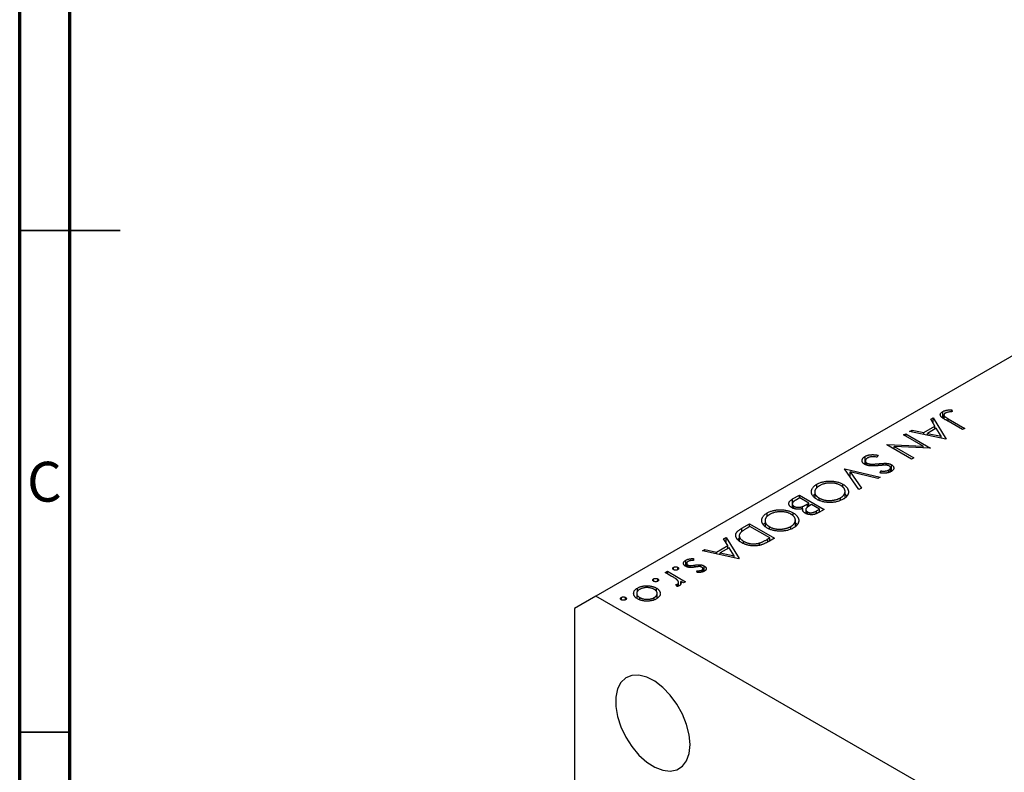
# Model space of a CAD drawing. Units: millimetres. Extents: x -13 to 461, y 5 to 292.
# Drawn here: x 15 to 113, y 95 to 169 of the extents above; entities that cross this region are included whole.
import ezdxf

# ---------------------------------------------------------------- set-up
doc = ezdxf.new("R2010")
doc.units = ezdxf.units.MM
doc.styles.add('SLDTEXTSTYLE0', font='TXT', dxfattribs={"width": 0.75})

msp = doc.modelspace()

# ---------------------------------------------------------------- linework, layer by layer
at = {"color": 7, "linetype": 'Continuous', "lineweight": 70}
for p, q in [((15, 5), (15, 292)), ((20, 10), (20, 287))]:
    msp.add_line(p, q, dxfattribs=at)
at = {"color": 7, "linetype": 'Continuous', "lineweight": 25}
for p, q in [((159.347, 162.283), (72.373, 112.074)), ((106.909, 129.8), (106.909, 130.452)), ((107.792, 130.632), (107.851, 130.447)), ((107.792, 130.439), (107.792, 130.632)), ((105.709, 129.686), (105.952, 129.826)), ((106.126, 129.011), (105.709, 129.686)), ((105.952, 129.826), (107.252, 127.72)), ((105.952, 129.294), (105.952, 129.826)), ((107.019, 130.113), (107.019, 129.731)), ((108.871, 128.654), (107.199, 129.619)), ((107.446, 129.732), (109.093, 128.782)), ((103.604, 128.471), (103.845, 128.61)), ((107.221, 127.701), (103.604, 128.471)), ((103.845, 128.61), (105.004, 128.363)), ((103.845, 128.419), (103.845, 128.61)), ((105.004, 128.363), (106.126, 129.011)), ((106.259, 128.795), (105.375, 128.284)), ((106.126, 128.718), (106.126, 129.011)), ((106.126, 128.727), (106.13, 128.72)), ((106.757, 127.99), (106.259, 128.795)), ((109.093, 128.782), (108.871, 128.654)), ((103.001, 128.123), (103.223, 128.251)), ((104.944, 127.001), (103.001, 128.123)), ((103.223, 128.251), (105.698, 126.822)), ((103.223, 127.994), (103.223, 128.251)), ((105.004, 128.173), (105.004, 128.363)), ((105.375, 128.284), (106.757, 127.99)), ((105.375, 128.094), (105.375, 128.284)), ((106.757, 127.8), (106.757, 127.99)), ((107.252, 127.72), (107.221, 127.701)), ((101.319, 127.152), (101.37, 127.181)), ((103.794, 125.723), (101.319, 127.152)), ((101.37, 127.181), (104.944, 127.001)), ((101.37, 127.123), (101.37, 127.181)), ((102.068, 126.976), (104.016, 125.851)), ((105.651, 126.795), (102.068, 126.976)), ((102.068, 126.719), (102.068, 126.976)), ((104.944, 126.831), (104.944, 127.001)), ((105.698, 126.822), (105.651, 126.795)), ((99.17, 125.168), (99.17, 125.985)), ((99.198, 125.542), (99.198, 125.165)), ((100.464, 126.107), (100.38, 125.914)), ((104.016, 125.851), (103.794, 125.723)), ((97.131, 124.734), (97.163, 124.752)), ((98.559, 122.701), (97.131, 124.734)), ((97.163, 124.752), (100.685, 123.928)), ((97.163, 124.689), (97.163, 124.752)), ((99.359, 125.102), (99.359, 125.316)), ((99.69, 125.041), (99.69, 125.227)), ((100.678, 124.335), (100.727, 124.538)), ((100.727, 124.333), (100.727, 124.538)), ((101.273, 125.107), (101.273, 125.297)), ((101.527, 124.381), (101.527, 124.634)), ((101.699, 124.45), (101.699, 124.856)), ((101.789, 124.499), (101.789, 125.159)), ((97.671, 124.44), (98.797, 122.838)), ((100.447, 123.791), (97.671, 124.44)), ((97.671, 123.964), (97.671, 124.44)), ((100.685, 123.928), (100.447, 123.791)), ((94.366, 122.841), (94.366, 123.211)), ((96.961, 122.912), (96.961, 123.22)), ((98.797, 122.838), (98.559, 122.701)), ((91.956, 121.747), (92.625, 122.133)), ((92.657, 121.858), (92.341, 121.676)), ((92.625, 122.133), (95.1, 120.704)), ((92.625, 121.84), (92.625, 122.133)), ((93.577, 121.327), (92.657, 121.858)), ((94.157, 122.429), (94.157, 121.901)), ((94.594, 121.618), (94.594, 121.839)), ((96.723, 121.619), (96.723, 121.861)), ((97.177, 121.876), (97.177, 122.492)), ((97.177, 122.212), (97.363, 122.046)), ((91.924, 121.254), (91.924, 120.86)), ((92.09, 120.789), (92.09, 121.013)), ((92.938, 120.787), (92.938, 120.992)), ((92.977, 120.623), (92.977, 120.795)), ((93.272, 120.685), (93.272, 120.305)), ((93.43, 121.242), (93.577, 121.327)), ((93.577, 121.012), (93.577, 121.327)), ((93.831, 121.18), (93.682, 121.094)), ((94.624, 120.723), (93.831, 121.18)), ((94.323, 120.549), (94.624, 120.723)), ((95.1, 120.704), (94.617, 120.425)), ((94.624, 120.429), (94.624, 120.723)), ((89.417, 119.983), (89.417, 120.354)), ((92.012, 120.055), (92.012, 120.363)), ((92.227, 119.019), (92.227, 119.635)), ((93.237, 120.318), (93.272, 120.337)), ((93.435, 120.241), (93.435, 120.456)), ((86.909, 118.833), (87.676, 119.276)), ((87.707, 119.001), (87.423, 118.837)), ((87.676, 119.276), (90.15, 117.847)), ((87.676, 118.982), (87.676, 119.276)), ((89.674, 117.865), (87.707, 119.001)), ((89.207, 119.571), (89.207, 119.044)), ((89.644, 118.761), (89.644, 118.982)), ((91.774, 118.762), (91.774, 119.004)), ((92.227, 119.354), (92.414, 119.188)), ((85.085, 117.78), (85.328, 117.92)), ((85.502, 117.105), (85.085, 117.78)), ((85.328, 117.92), (86.628, 115.814)), ((85.328, 117.388), (85.328, 117.92)), ((86.644, 118.081), (86.644, 117.582)), ((89.5, 117.765), (89.674, 117.865)), ((90.15, 117.847), (89.651, 117.558)), ((89.674, 117.572), (89.674, 117.865)), ((82.98, 116.565), (83.221, 116.704)), ((83.221, 116.704), (84.38, 116.457)), ((83.221, 116.513), (83.221, 116.704)), ((84.38, 116.457), (85.502, 117.105)), ((85.635, 116.889), (84.751, 116.378)), ((85.502, 116.812), (85.502, 117.105)), ((85.502, 116.821), (85.506, 116.814)), ((86.133, 116.084), (85.635, 116.889)), ((87.074, 117.324), (87.074, 117.535)), ((88.671, 117.141), (88.671, 117.366)), ((82.082, 115.8), (82.103, 115.619)), ((82.082, 115.618), (82.082, 115.8)), ((86.597, 115.795), (82.98, 116.565)), ((84.38, 116.267), (84.38, 116.457)), ((84.751, 116.378), (86.133, 116.084)), ((84.751, 116.188), (84.751, 116.378)), ((86.133, 115.894), (86.133, 116.084)), ((86.628, 115.814), (86.597, 115.795)), ((80.108, 114.705), (80.108, 114.944)), ((80.521, 114.705), (80.521, 114.944)), ((81.32, 115.032), (81.32, 115.643)), ((81.414, 115.33), (81.414, 114.99)), ((81.526, 114.956), (81.526, 115.169)), ((81.759, 114.923), (81.759, 115.105)), ((82.778, 114.995), (82.778, 115.193)), ((83.027, 114.49), (83.027, 114.801)), ((83.14, 114.535), (83.14, 115.08)), ((78.109, 113.552), (78.109, 113.79)), ((78.522, 113.552), (78.522, 113.79)), ((79.267, 114.422), (79.489, 114.55)), ((79.875, 114.071), (79.267, 114.422)), ((79.489, 114.55), (81.298, 113.506)), ((79.489, 114.293), (79.489, 114.55)), ((82.437, 114.424), (82.432, 114.6)), ((82.935, 114.463), (82.935, 114.671)), ((76.522, 112.549), (76.522, 112.873)), ((78.39, 112.543), (78.39, 112.877)), ((80.411, 113.029), (80.341, 113.21)), ((80.486, 113.043), (80.486, 113.257)), ((80.599, 113.078), (80.599, 113.439)), ((80.599, 113.093), (80.614, 113.084)), ((81.076, 113.378), (80.81, 113.531)), ((80.81, 113.26), (80.81, 113.531)), ((81.298, 113.506), (81.076, 113.378)), ((72.373, 112.074), (70.252, 110.849)), ((128.234, 79.826), (72.373, 112.074)), ((74.905, 111.702), (74.905, 111.94)), ((75.317, 111.702), (75.317, 111.94)), ((76.44, 112.336), (76.44, 111.866)), ((76.738, 111.703), (76.738, 111.925)), ((78.173, 111.711), (78.173, 111.921)), ((78.465, 111.85), (78.465, 112.334)), ((70.252, 110.849), (70.252, 67.047))]:
    msp.add_line(p, q, dxfattribs=at)
at = {"color": 7, "linetype": 'Continuous', "lineweight": 35}
for p, q in [((15, 148.5), (25, 148.5)), ((20, 148.5), (15, 148.5)), ((20, 98.5), (15, 98.5))]:
    msp.add_line(p, q, dxfattribs=at)
at = {"color": 8, "linetype": 'Continuous', "lineweight": 25}
for p, q in [((107.446, 129.476), (107.446, 129.732)), ((100.531, 125.067), (100.531, 125.257)), ((91.956, 121.311), (91.956, 121.747)), ((93.43, 120.897), (93.43, 121.242)), ((94.323, 120.284), (94.323, 120.549)), ((86.909, 118.496), (86.909, 118.833)), ((89.5, 117.479), (89.5, 117.765)), ((82.22, 114.96), (82.22, 115.156))]:
    msp.add_line(p, q, dxfattribs=at)
at = {"color": 7, "linetype": 'Continuous', "lineweight": 25, "flags": 128}
msp.add_lwpolyline([(81.742, 97.275), (81.655, 98.247), (81.399, 99.274), (80.985, 100.307), (80.433, 101.298), (79.769, 102.202), (79.023, 102.976), (78.231, 103.583), (77.429, 103.996), (76.656, 104.194), (75.947, 104.169), (75.335, 103.922), (74.849, 103.465), (74.512, 102.818), (74.339, 102.013), (74.339, 101.086), (74.512, 100.081), (74.849, 99.045), (75.335, 98.026), (75.947, 97.073), (76.656, 96.229), (77.429, 95.535), (78.231, 95.022), (79.023, 94.715), (79.769, 94.627), (80.433, 94.764), (80.985, 95.118), (81.399, 95.674), (81.655, 96.404), (81.742, 97.275)], dxfattribs=at)
at = {"color": 7, "linetype": 'Continuous', "lineweight": 25}
for points, knots in [([(107.199, 129.619), (107.169, 129.637), (107.11, 129.671), (107.027, 129.722), (106.953, 129.769), (106.889, 129.814), (106.833, 129.855), (106.786, 129.893), (106.749, 129.928), (106.712, 129.97), (106.68, 130.021), (106.66, 130.084), (106.656, 130.148), (106.669, 130.213), (106.702, 130.277), (106.752, 130.339), (106.821, 130.398), (106.879, 130.434), (106.909, 130.452)], [0, 0, 0, 0, 0.0773468, 0.1485153, 0.2139694, 0.2729456, 0.3262978, 0.3737605, 0.4158925, 0.4519916, 0.517856, 0.5824418, 0.6471071, 0.7133818, 0.7809513, 0.8504218, 0.9229368, 1, 1, 1, 1]), ([(106.909, 130.452), (106.934, 130.466), (106.984, 130.493), (107.069, 130.527), (107.159, 130.557), (107.26, 130.582), (107.372, 130.603), (107.498, 130.617), (107.64, 130.628), (107.74, 130.63), (107.792, 130.632)], [0, 0, 0, 0, 0.106797, 0.213423, 0.322388, 0.433877, 0.554096, 0.687598, 0.836471, 1, 1, 1, 1]), ([(107.851, 130.447), (107.8, 130.441), (107.704, 130.431), (107.57, 130.412), (107.452, 130.394), (107.381, 130.379), (107.349, 130.372)], [0, 0, 0, 0, 0.299176, 0.563735, 0.798553, 1, 1, 1, 1]), ([(107.151, 130.299), (107.134, 130.288), (107.102, 130.268), (107.066, 130.232), (107.038, 130.194), (107.023, 130.153), (107.017, 130.11), (107.024, 130.068), (107.042, 130.026), (107.067, 129.992), (107.096, 129.964), (107.125, 129.939), (107.161, 129.912), (107.204, 129.881), (107.255, 129.849), (107.311, 129.812), (107.376, 129.773), (107.422, 129.746), (107.446, 129.732)], [0, 0, 0, 0, 0.062319, 0.122597, 0.183986, 0.246907, 0.310635, 0.373196, 0.436509, 0.502263, 0.539139, 0.583385, 0.634488, 0.692711, 0.758598, 0.831678, 0.911927, 1, 1, 1, 1]), ([(107.349, 130.372), (107.33, 130.367), (107.292, 130.357), (107.24, 130.341), (107.193, 130.321), (107.165, 130.306), (107.151, 130.299)], [0, 0, 0, 0, 0.262952, 0.515707, 0.762109, 1, 1, 1, 1]), ([(99.133, 125.19), (99.112, 125.203), (99.069, 125.229), (99.015, 125.272), (98.967, 125.317), (98.931, 125.365), (98.901, 125.416), (98.88, 125.468), (98.87, 125.524), (98.867, 125.58), (98.874, 125.637), (98.888, 125.693), (98.912, 125.747), (98.947, 125.799), (98.989, 125.849), (99.04, 125.896), (99.1, 125.942), (99.147, 125.97), (99.17, 125.985)], [0, 0, 0, 0, 0.061476, 0.121758, 0.180894, 0.240223, 0.300072, 0.360849, 0.423479, 0.488323, 0.553599, 0.617217, 0.679866, 0.742223, 0.804691, 0.868277, 0.93303, 1, 1, 1, 1]), ([(99.17, 125.985), (99.189, 125.995), (99.227, 126.016), (99.288, 126.044), (99.351, 126.07), (99.418, 126.092), (99.486, 126.111), (99.557, 126.128), (99.631, 126.141), (99.707, 126.151), (99.787, 126.158), (99.871, 126.161), (99.96, 126.161), (100.053, 126.157), (100.15, 126.15), (100.251, 126.139), (100.356, 126.125), (100.427, 126.113), (100.464, 126.107)], [0, 0, 0, 0, 0.057212, 0.113703, 0.168689, 0.224163, 0.278727, 0.333804, 0.389255, 0.445409, 0.503295, 0.564269, 0.627954, 0.695021, 0.765359, 0.839602, 0.917533, 1, 1, 1, 1]), ([(99.424, 125.838), (99.403, 125.825), (99.361, 125.8), (99.31, 125.757), (99.266, 125.711), (99.233, 125.662), (99.209, 125.613), (99.198, 125.564), (99.198, 125.517), (99.211, 125.47), (99.234, 125.427), (99.266, 125.386), (99.307, 125.349), (99.342, 125.327), (99.359, 125.316)], [0, 0, 0, 0, 0.091273, 0.180948, 0.270115, 0.360191, 0.448386, 0.532718, 0.613894, 0.694049, 0.772792, 0.849175, 0.92396, 1, 1, 1, 1]), ([(100.38, 125.914), (100.328, 125.921), (100.228, 125.936), (100.082, 125.949), (99.946, 125.953), (99.82, 125.948), (99.704, 125.934), (99.599, 125.911), (99.504, 125.88), (99.451, 125.852), (99.424, 125.838)], [0, 0, 0, 0, 0.159004, 0.304646, 0.438547, 0.562322, 0.677433, 0.786897, 0.893611, 1, 1, 1, 1]), ([(100.515, 125.065), (100.469, 125.061), (100.379, 125.053), (100.248, 125.043), (100.125, 125.036), (100.011, 125.033), (99.904, 125.031), (99.806, 125.033), (99.716, 125.037), (99.608, 125.048), (99.486, 125.066), (99.352, 125.097), (99.233, 125.138), (99.166, 125.173), (99.133, 125.19)], [0, 0, 0, 0, 0.096972, 0.187773, 0.272396, 0.351321, 0.424335, 0.491909, 0.554233, 0.611268, 0.716348, 0.81454, 0.908495, 1, 1, 1, 1]), ([(99.359, 125.316), (99.38, 125.305), (99.424, 125.282), (99.504, 125.256), (99.594, 125.237), (99.657, 125.231), (99.69, 125.227)], [0, 0, 0, 0, 0.234723, 0.477158, 0.728556, 1, 1, 1, 1]), ([(99.69, 125.227), (99.716, 125.225), (99.769, 125.221), (99.853, 125.22), (99.946, 125.22), (100.047, 125.222), (100.156, 125.227), (100.274, 125.235), (100.4, 125.244), (100.487, 125.253), (100.531, 125.257)], [0, 0, 0, 0, 0.090283, 0.190095, 0.29918, 0.418913, 0.54837, 0.688782, 0.839076, 1, 1, 1, 1]), ([(101.094, 125.115), (101.084, 125.115), (101.059, 125.114), (101.017, 125.111), (100.963, 125.107), (100.896, 125.102), (100.818, 125.095), (100.728, 125.086), (100.625, 125.076), (100.553, 125.069), (100.515, 125.065)], [0, 0, 0, 0, 0.052594, 0.124952, 0.218094, 0.333502, 0.468789, 0.624938, 0.801683, 1, 1, 1, 1]), ([(100.531, 125.257), (100.576, 125.261), (100.661, 125.269), (100.783, 125.279), (100.894, 125.287), (100.993, 125.294), (101.08, 125.297), (101.155, 125.3), (101.218, 125.299), (101.256, 125.297), (101.273, 125.297)], [0, 0, 0, 0, 0.181532, 0.347075, 0.495559, 0.629077, 0.745524, 0.845834, 0.930783, 1, 1, 1, 1]), ([(100.727, 124.538), (100.754, 124.536), (100.808, 124.533), (100.885, 124.529), (100.957, 124.526), (101.024, 124.526), (101.084, 124.526), (101.14, 124.528), (101.19, 124.532), (101.249, 124.539), (101.318, 124.552), (101.394, 124.574), (101.465, 124.601), (101.506, 124.623), (101.527, 124.634)], [0, 0, 0, 0, 0.098472, 0.189635, 0.274192, 0.352193, 0.423211, 0.488565, 0.548489, 0.601458, 0.701219, 0.800394, 0.898542, 1, 1, 1, 1]), ([(101.577, 125.025), (101.563, 125.032), (101.536, 125.047), (101.489, 125.066), (101.44, 125.082), (101.385, 125.095), (101.324, 125.106), (101.256, 125.112), (101.178, 125.116), (101.123, 125.115), (101.094, 125.115)], [0, 0, 0, 0, 0.107316, 0.214807, 0.323387, 0.434596, 0.553285, 0.685984, 0.834209, 1, 1, 1, 1]), ([(101.273, 125.297), (101.299, 125.295), (101.349, 125.29), (101.422, 125.281), (101.492, 125.268), (101.558, 125.252), (101.622, 125.234), (101.681, 125.212), (101.737, 125.187), (101.772, 125.168), (101.789, 125.159)], [0, 0, 0, 0, 0.133507, 0.262559, 0.388264, 0.512667, 0.633722, 0.755394, 0.877553, 1, 1, 1, 1]), ([(101.527, 124.634), (101.552, 124.65), (101.6, 124.679), (101.652, 124.73), (101.686, 124.783), (101.701, 124.837), (101.698, 124.89), (101.677, 124.94), (101.636, 124.986), (101.597, 125.012), (101.577, 125.025)], [0, 0, 0, 0, 0.143073, 0.275903, 0.402371, 0.528414, 0.650356, 0.765895, 0.880774, 1, 1, 1, 1]), ([(101.789, 125.159), (101.814, 125.143), (101.864, 125.112), (101.924, 125.06), (101.972, 125.004), (102.005, 124.945), (102.024, 124.884), (102.03, 124.821), (102.018, 124.758), (101.992, 124.696), (101.952, 124.635), (101.901, 124.577), (101.835, 124.522), (101.783, 124.49), (101.756, 124.474)], [0, 0, 0, 0, 0.083795, 0.165799, 0.246309, 0.327739, 0.408782, 0.48971, 0.57138, 0.655987, 0.741493, 0.826526, 0.911979, 1, 1, 1, 1]), ([(94.366, 123.211), (94.412, 123.237), (94.503, 123.286), (94.651, 123.351), (94.805, 123.406), (94.965, 123.451), (95.132, 123.486), (95.306, 123.51), (95.486, 123.525), (95.67, 123.53), (95.854, 123.526), (96.034, 123.511), (96.206, 123.487), (96.372, 123.453), (96.531, 123.41), (96.682, 123.356), (96.828, 123.293), (96.916, 123.245), (96.961, 123.22)], [0, 0, 0, 0, 0.0658229, 0.1297545, 0.1920838, 0.2534751, 0.314589, 0.3760953, 0.4388449, 0.5030903, 0.56732, 0.6296819, 0.6909805, 0.7514363, 0.8119927, 0.8731418, 0.9356315, 1, 1, 1, 1]), ([(101.756, 124.474), (101.726, 124.457), (101.666, 124.425), (101.564, 124.386), (101.453, 124.355), (101.354, 124.336), (101.27, 124.325), (101.2, 124.319), (101.126, 124.316), (101.047, 124.315), (100.962, 124.316), (100.872, 124.32), (100.776, 124.326), (100.711, 124.332), (100.678, 124.335)], [0, 0, 0, 0, 0.107235, 0.21266, 0.318816, 0.426781, 0.483635, 0.543594, 0.608299, 0.67712, 0.75068, 0.82871, 0.912188, 1, 1, 1, 1]), ([(94.371, 121.711), (94.328, 121.737), (94.242, 121.789), (94.132, 121.874), (94.037, 121.963), (93.96, 122.055), (93.9, 122.151), (93.857, 122.251), (93.831, 122.355), (93.822, 122.462), (93.83, 122.568), (93.855, 122.672), (93.897, 122.772), (93.957, 122.868), (94.033, 122.96), (94.128, 123.048), (94.238, 123.133), (94.323, 123.185), (94.366, 123.211)], [0, 0, 0, 0, 0.065222, 0.128561, 0.190309, 0.251362, 0.312368, 0.373766, 0.436259, 0.500391, 0.564507, 0.626952, 0.688475, 0.749261, 0.810167, 0.871679, 0.934778, 1, 1, 1, 1]), ([(94.629, 123.07), (94.605, 123.056), (94.557, 123.027), (94.492, 122.982), (94.432, 122.935), (94.378, 122.885), (94.329, 122.835), (94.285, 122.783), (94.249, 122.729), (94.217, 122.674), (94.192, 122.618), (94.174, 122.562), (94.162, 122.506), (94.156, 122.45), (94.157, 122.394), (94.166, 122.339), (94.18, 122.283), (94.201, 122.228), (94.229, 122.174), (94.263, 122.121), (94.303, 122.07), (94.349, 122.02), (94.401, 121.972), (94.459, 121.926), (94.523, 121.881), (94.57, 121.853), (94.594, 121.839)], [0, 0, 0, 0, 0.043634, 0.08654, 0.129181, 0.171441, 0.213422, 0.255273, 0.297378, 0.33995, 0.382358, 0.423721, 0.464872, 0.505574, 0.546006, 0.586382, 0.627054, 0.668262, 0.709541, 0.750421, 0.79109, 0.832022, 0.873132, 0.914608, 0.956955, 1, 1, 1, 1]), ([(96.74, 123.091), (96.704, 123.111), (96.631, 123.151), (96.513, 123.201), (96.39, 123.245), (96.26, 123.279), (96.125, 123.306), (95.985, 123.324), (95.838, 123.334), (95.688, 123.336), (95.538, 123.33), (95.392, 123.316), (95.251, 123.295), (95.115, 123.265), (94.985, 123.229), (94.86, 123.183), (94.74, 123.131), (94.666, 123.091), (94.629, 123.07)], [0, 0, 0, 0, 0.064504, 0.1268993, 0.1877465, 0.2481497, 0.3085861, 0.369583, 0.431827, 0.4961797, 0.5606679, 0.6235045, 0.6852604, 0.7465368, 0.8083274, 0.8704862, 0.9343169, 1, 1, 1, 1]), ([(96.723, 121.861), (96.747, 121.875), (96.793, 121.902), (96.855, 121.947), (96.913, 121.992), (96.965, 122.04), (97.011, 122.09), (97.052, 122.142), (97.088, 122.196), (97.118, 122.252), (97.143, 122.309), (97.162, 122.365), (97.173, 122.422), (97.178, 122.478), (97.176, 122.534), (97.169, 122.59), (97.154, 122.646), (97.133, 122.701), (97.105, 122.755), (97.073, 122.808), (97.032, 122.859), (96.986, 122.909), (96.934, 122.957), (96.875, 123.003), (96.812, 123.049), (96.764, 123.077), (96.74, 123.091)], [0, 0, 0, 0, 0.042024, 0.083647, 0.124987, 0.166252, 0.207707, 0.24936, 0.291742, 0.334482, 0.3772, 0.419541, 0.46103, 0.502083, 0.542879, 0.58379, 0.624854, 0.666216, 0.707392, 0.74855, 0.789649, 0.830735, 0.872067, 0.913991, 0.956497, 1, 1, 1, 1]), ([(96.961, 123.22), (96.99, 123.203), (97.048, 123.169), (97.126, 123.113), (97.198, 123.056), (97.263, 122.997), (97.321, 122.935), (97.371, 122.872), (97.416, 122.806), (97.452, 122.738), (97.481, 122.67), (97.503, 122.601), (97.515, 122.533), (97.521, 122.464), (97.517, 122.396), (97.506, 122.327), (97.487, 122.259), (97.46, 122.192), (97.426, 122.125), (97.383, 122.061), (97.335, 121.998), (97.28, 121.938), (97.218, 121.88), (97.148, 121.825), (97.072, 121.771), (97.016, 121.738), (96.988, 121.721)], [0, 0, 0, 0, 0.043213, 0.085881, 0.128132, 0.170168, 0.211938, 0.253861, 0.29602, 0.338574, 0.38115, 0.422821, 0.464245, 0.505121, 0.54615, 0.587164, 0.628522, 0.670271, 0.71197, 0.753242, 0.794029, 0.83487, 0.875486, 0.916539, 0.958, 1, 1, 1, 1]), ([(91.868, 120.885), (91.845, 120.899), (91.799, 120.927), (91.739, 120.974), (91.689, 121.022), (91.648, 121.072), (91.618, 121.125), (91.595, 121.18), (91.585, 121.238), (91.582, 121.297), (91.591, 121.356), (91.609, 121.416), (91.64, 121.474), (91.681, 121.531), (91.734, 121.587), (91.797, 121.641), (91.87, 121.696), (91.927, 121.729), (91.956, 121.747)], [0, 0, 0, 0, 0.06115, 0.120315, 0.178151, 0.235197, 0.292635, 0.350906, 0.410166, 0.471419, 0.533451, 0.595418, 0.657557, 0.721341, 0.786857, 0.85471, 0.92549, 1, 1, 1, 1]), ([(92.341, 121.676), (92.318, 121.662), (92.275, 121.637), (92.214, 121.6), (92.16, 121.564), (92.112, 121.529), (92.07, 121.497), (92.034, 121.466), (92.004, 121.437), (91.974, 121.402), (91.947, 121.357), (91.928, 121.304), (91.921, 121.249), (91.93, 121.195), (91.951, 121.143), (91.985, 121.095), (92.031, 121.051), (92.07, 121.026), (92.09, 121.013)], [0, 0, 0, 0, 0.072489, 0.139713, 0.201757, 0.259247, 0.312145, 0.360704, 0.404462, 0.443613, 0.516742, 0.587762, 0.658236, 0.729227, 0.799552, 0.866661, 0.933129, 1, 1, 1, 1]), ([(93.978, 122.06), (93.984, 122.073), (94.01, 122.137), (94.091, 122.187), (94.157, 122.227)], [0, 0, 0, 0, 0.199247, 1, 1, 1, 1]), ([(96.988, 121.721), (96.941, 121.695), (96.849, 121.644), (96.699, 121.578), (96.543, 121.523), (96.381, 121.476), (96.213, 121.44), (96.038, 121.415), (95.858, 121.399), (95.673, 121.394), (95.49, 121.398), (95.31, 121.413), (95.137, 121.438), (94.97, 121.472), (94.81, 121.517), (94.656, 121.572), (94.508, 121.636), (94.417, 121.686), (94.371, 121.711)], [0, 0, 0, 0, 0.0665678, 0.1307447, 0.1934063, 0.2549809, 0.316103, 0.3772491, 0.4393861, 0.5031317, 0.566684, 0.6282435, 0.689101, 0.7493531, 0.8101759, 0.8716141, 0.9348714, 1, 1, 1, 1]), ([(94.594, 121.839), (94.618, 121.825), (94.666, 121.798), (94.744, 121.762), (94.824, 121.728), (94.906, 121.699), (94.991, 121.672), (95.079, 121.65), (95.169, 121.631), (95.262, 121.616), (95.357, 121.604), (95.452, 121.596), (95.548, 121.592), (95.645, 121.591), (95.742, 121.595), (95.84, 121.602), (95.939, 121.613), (96.037, 121.628), (96.135, 121.646), (96.229, 121.668), (96.321, 121.692), (96.409, 121.719), (96.493, 121.75), (96.573, 121.784), (96.651, 121.82), (96.699, 121.847), (96.723, 121.861)], [0, 0, 0, 0, 0.042915, 0.08513, 0.126474, 0.167454, 0.207977, 0.248251, 0.288752, 0.329672, 0.370539, 0.411131, 0.451821, 0.492409, 0.533489, 0.575266, 0.617444, 0.660675, 0.703944, 0.746872, 0.789084, 0.831392, 0.873237, 0.915165, 0.95738, 1, 1, 1, 1]), ([(89.417, 120.354), (89.463, 120.379), (89.553, 120.429), (89.701, 120.493), (89.855, 120.548), (90.016, 120.593), (90.183, 120.628), (90.356, 120.653), (90.536, 120.668), (90.721, 120.673), (90.904, 120.668), (91.084, 120.654), (91.257, 120.63), (91.422, 120.596), (91.581, 120.552), (91.732, 120.498), (91.878, 120.436), (91.967, 120.387), (92.012, 120.363)], [0, 0, 0, 0, 0.0658229, 0.1297545, 0.1920838, 0.2534751, 0.314589, 0.3760953, 0.4388449, 0.5030903, 0.56732, 0.6296819, 0.6909805, 0.7514363, 0.8119927, 0.8731418, 0.9356315, 1, 1, 1, 1]), ([(92.977, 120.795), (92.938, 120.785), (92.864, 120.766), (92.753, 120.744), (92.65, 120.73), (92.552, 120.723), (92.459, 120.724), (92.368, 120.73), (92.278, 120.742), (92.189, 120.76), (92.102, 120.783), (92.02, 120.811), (91.941, 120.845), (91.893, 120.872), (91.868, 120.885)], [0, 0, 0, 0, 0.106025, 0.202852, 0.290705, 0.370603, 0.446333, 0.521686, 0.598557, 0.676384, 0.755746, 0.834937, 0.916671, 1, 1, 1, 1]), ([(92.09, 121.013), (92.104, 121.006), (92.13, 120.991), (92.174, 120.972), (92.219, 120.956), (92.267, 120.942), (92.316, 120.931), (92.368, 120.923), (92.422, 120.917), (92.496, 120.913), (92.593, 120.915), (92.709, 120.929), (92.826, 120.954), (92.9, 120.979), (92.938, 120.992)], [0, 0, 0, 0, 0.060292, 0.119611, 0.177517, 0.235397, 0.292079, 0.350822, 0.410053, 0.470692, 0.594798, 0.722558, 0.856681, 1, 1, 1, 1]), ([(92.938, 120.992), (92.952, 120.997), (92.984, 121.009), (93.032, 121.03), (93.085, 121.056), (93.144, 121.085), (93.209, 121.118), (93.277, 121.156), (93.352, 121.197), (93.403, 121.227), (93.43, 121.242)], [0, 0, 0, 0, 0.0793066, 0.171953, 0.2770568, 0.3957952, 0.5261768, 0.6713444, 0.8292851, 1, 1, 1, 1]), ([(93.218, 120.326), (93.191, 120.342), (93.139, 120.374), (93.075, 120.427), (93.022, 120.483), (92.983, 120.543), (92.959, 120.604), (92.949, 120.667), (92.955, 120.731), (92.97, 120.773), (92.977, 120.795)], [0, 0, 0, 0, 0.130533, 0.25651, 0.380218, 0.503255, 0.625338, 0.747618, 0.871801, 1, 1, 1, 1]), ([(93.682, 121.094), (93.66, 121.082), (93.619, 121.057), (93.559, 121.021), (93.507, 120.985), (93.459, 120.953), (93.418, 120.921), (93.384, 120.891), (93.354, 120.864), (93.324, 120.829), (93.295, 120.787), (93.277, 120.735), (93.27, 120.683), (93.278, 120.632), (93.297, 120.582), (93.332, 120.537), (93.376, 120.493), (93.415, 120.469), (93.435, 120.456)], [0, 0, 0, 0, 0.07228, 0.13966, 0.202776, 0.260525, 0.313643, 0.362177, 0.406132, 0.445954, 0.519225, 0.58969, 0.659173, 0.728716, 0.797548, 0.864854, 0.931384, 1, 1, 1, 1]), ([(89.422, 118.854), (89.378, 118.88), (89.293, 118.932), (89.182, 119.017), (89.088, 119.105), (89.01, 119.198), (88.95, 119.294), (88.908, 119.394), (88.881, 119.498), (88.873, 119.604), (88.88, 119.71), (88.906, 119.814), (88.947, 119.914), (89.008, 120.011), (89.083, 120.103), (89.178, 120.191), (89.288, 120.276), (89.373, 120.328), (89.417, 120.354)], [0, 0, 0, 0, 0.065222, 0.128561, 0.190309, 0.251362, 0.312368, 0.373766, 0.436259, 0.500391, 0.564507, 0.626952, 0.688475, 0.749261, 0.810167, 0.871679, 0.934778, 1, 1, 1, 1]), ([(89.679, 120.213), (89.655, 120.198), (89.607, 120.17), (89.542, 120.124), (89.482, 120.077), (89.428, 120.028), (89.379, 119.978), (89.336, 119.926), (89.299, 119.872), (89.267, 119.816), (89.242, 119.76), (89.224, 119.704), (89.212, 119.648), (89.206, 119.592), (89.207, 119.537), (89.216, 119.481), (89.23, 119.426), (89.252, 119.371), (89.279, 119.316), (89.313, 119.264), (89.353, 119.212), (89.399, 119.163), (89.451, 119.115), (89.51, 119.069), (89.573, 119.024), (89.62, 118.996), (89.644, 118.982)], [0, 0, 0, 0, 0.043634, 0.08654, 0.129181, 0.171441, 0.213422, 0.255273, 0.297378, 0.33995, 0.382358, 0.423721, 0.464872, 0.505574, 0.546006, 0.586382, 0.627054, 0.668262, 0.709541, 0.750421, 0.79109, 0.832022, 0.873132, 0.914608, 0.956955, 1, 1, 1, 1]), ([(91.79, 120.234), (91.754, 120.254), (91.682, 120.293), (91.563, 120.344), (91.44, 120.387), (91.31, 120.422), (91.175, 120.448), (91.035, 120.467), (90.889, 120.477), (90.739, 120.479), (90.589, 120.473), (90.442, 120.459), (90.301, 120.437), (90.166, 120.408), (90.035, 120.371), (89.91, 120.326), (89.79, 120.274), (89.717, 120.233), (89.679, 120.213)], [0, 0, 0, 0, 0.064504, 0.1268993, 0.1877465, 0.2481497, 0.3085861, 0.369583, 0.431827, 0.4961797, 0.5606679, 0.6235045, 0.6852604, 0.7465368, 0.8083274, 0.8704862, 0.9343169, 1, 1, 1, 1]), ([(91.774, 119.004), (91.797, 119.017), (91.843, 119.045), (91.905, 119.089), (91.963, 119.135), (92.015, 119.183), (92.061, 119.233), (92.102, 119.285), (92.139, 119.339), (92.169, 119.395), (92.194, 119.451), (92.212, 119.508), (92.223, 119.565), (92.228, 119.621), (92.227, 119.677), (92.22, 119.733), (92.204, 119.788), (92.183, 119.843), (92.156, 119.898), (92.123, 119.951), (92.082, 120.002), (92.036, 120.051), (91.985, 120.1), (91.926, 120.146), (91.862, 120.191), (91.814, 120.22), (91.79, 120.234)], [0, 0, 0, 0, 0.042024, 0.083647, 0.124987, 0.166252, 0.207707, 0.24936, 0.291742, 0.334482, 0.3772, 0.419541, 0.46103, 0.502083, 0.542879, 0.58379, 0.624854, 0.666216, 0.707392, 0.74855, 0.789649, 0.830735, 0.872067, 0.913991, 0.956497, 1, 1, 1, 1]), ([(92.012, 120.363), (92.041, 120.345), (92.098, 120.311), (92.176, 120.256), (92.249, 120.199), (92.314, 120.14), (92.371, 120.078), (92.422, 120.014), (92.466, 119.949), (92.502, 119.881), (92.531, 119.813), (92.553, 119.744), (92.565, 119.675), (92.571, 119.607), (92.567, 119.538), (92.556, 119.47), (92.537, 119.402), (92.51, 119.334), (92.476, 119.267), (92.434, 119.203), (92.386, 119.141), (92.33, 119.081), (92.268, 119.023), (92.198, 118.967), (92.123, 118.913), (92.067, 118.88), (92.038, 118.863)], [0, 0, 0, 0, 0.043213, 0.085881, 0.128132, 0.170168, 0.211938, 0.253861, 0.29602, 0.338574, 0.38115, 0.422821, 0.464245, 0.505121, 0.54615, 0.587164, 0.628522, 0.670271, 0.71197, 0.753242, 0.794029, 0.83487, 0.875486, 0.916539, 0.958, 1, 1, 1, 1]), ([(94.617, 120.425), (94.594, 120.412), (94.547, 120.386), (94.477, 120.349), (94.41, 120.316), (94.343, 120.287), (94.28, 120.262), (94.218, 120.24), (94.158, 120.222), (94.081, 120.203), (93.985, 120.187), (93.869, 120.176), (93.751, 120.178), (93.633, 120.189), (93.518, 120.209), (93.41, 120.239), (93.307, 120.277), (93.248, 120.309), (93.218, 120.326)], [0, 0, 0, 0, 0.062594, 0.121323, 0.17668, 0.228365, 0.276868, 0.321879, 0.364099, 0.403356, 0.477968, 0.550535, 0.623584, 0.698175, 0.773354, 0.847281, 0.922818, 1, 1, 1, 1]), ([(93.435, 120.456), (93.449, 120.449), (93.477, 120.434), (93.523, 120.415), (93.569, 120.398), (93.618, 120.386), (93.668, 120.377), (93.72, 120.373), (93.773, 120.372), (93.828, 120.374), (93.885, 120.38), (93.943, 120.391), (94.003, 120.407), (94.065, 120.426), (94.127, 120.451), (94.192, 120.479), (94.257, 120.512), (94.301, 120.536), (94.323, 120.549)], [0, 0, 0, 0, 0.056985, 0.111781, 0.164174, 0.215875, 0.266501, 0.317525, 0.369467, 0.422948, 0.479247, 0.538751, 0.60256, 0.671137, 0.744568, 0.823512, 0.90877, 1, 1, 1, 1]), ([(86.851, 117.407), (86.821, 117.425), (86.762, 117.46), (86.681, 117.516), (86.606, 117.572), (86.54, 117.631), (86.481, 117.69), (86.43, 117.75), (86.387, 117.812), (86.352, 117.874), (86.324, 117.937), (86.305, 117.999), (86.29, 118.06), (86.287, 118.12), (86.288, 118.179), (86.299, 118.237), (86.316, 118.295), (86.341, 118.351), (86.375, 118.408), (86.42, 118.466), (86.476, 118.524), (86.542, 118.584), (86.618, 118.645), (86.705, 118.707), (86.802, 118.77), (86.872, 118.812), (86.909, 118.833)], [0, 0, 0, 0, 0.046076, 0.090797, 0.134281, 0.177005, 0.218799, 0.260135, 0.300966, 0.341496, 0.381461, 0.420134, 0.457932, 0.494759, 0.531032, 0.56696, 0.602531, 0.638141, 0.674888, 0.713498, 0.754468, 0.797837, 0.844006, 0.893083, 0.944969, 1, 1, 1, 1]), ([(87.423, 118.837), (87.383, 118.813), (87.304, 118.768), (87.194, 118.701), (87.096, 118.638), (87.009, 118.581), (86.935, 118.527), (86.871, 118.479), (86.819, 118.434), (86.791, 118.405), (86.779, 118.392)], [0, 0, 0, 0, 0.171901, 0.330628, 0.475549, 0.606746, 0.725024, 0.829742, 0.921323, 1, 1, 1, 1]), ([(89.029, 119.202), (89.034, 119.215), (89.06, 119.28), (89.142, 119.33), (89.207, 119.369)], [0, 0, 0, 0, 0.199247, 1, 1, 1, 1]), ([(92.038, 118.863), (91.991, 118.838), (91.899, 118.787), (91.749, 118.721), (91.593, 118.665), (91.431, 118.618), (91.263, 118.583), (91.089, 118.557), (90.908, 118.542), (90.724, 118.537), (90.54, 118.541), (90.36, 118.556), (90.187, 118.58), (90.02, 118.615), (89.86, 118.659), (89.706, 118.714), (89.558, 118.779), (89.468, 118.828), (89.422, 118.854)], [0, 0, 0, 0, 0.066568, 0.130745, 0.193406, 0.254981, 0.316103, 0.377249, 0.439386, 0.503132, 0.566684, 0.628244, 0.689101, 0.749353, 0.810176, 0.871614, 0.934871, 1, 1, 1, 1]), ([(89.644, 118.982), (89.669, 118.968), (89.717, 118.941), (89.794, 118.904), (89.874, 118.871), (89.956, 118.841), (90.041, 118.815), (90.129, 118.793), (90.219, 118.774), (90.312, 118.758), (90.407, 118.747), (90.502, 118.738), (90.598, 118.735), (90.695, 118.734), (90.793, 118.737), (90.891, 118.745), (90.989, 118.756), (91.088, 118.771), (91.185, 118.789), (91.28, 118.81), (91.371, 118.835), (91.459, 118.862), (91.543, 118.893), (91.623, 118.927), (91.701, 118.963), (91.749, 118.99), (91.774, 119.004)], [0, 0, 0, 0, 0.042915, 0.08513, 0.126474, 0.167454, 0.207977, 0.248251, 0.288752, 0.329672, 0.370539, 0.411131, 0.451821, 0.492409, 0.533489, 0.575266, 0.617444, 0.660675, 0.703944, 0.746872, 0.789084, 0.831392, 0.873237, 0.915165, 0.95738, 1, 1, 1, 1]), ([(86.493, 117.709), (86.5, 117.72), (86.528, 117.768), (86.593, 117.804), (86.644, 117.832)], [0, 0, 0, 0, 0.225465, 1, 1, 1, 1]), ([(86.779, 118.392), (86.764, 118.374), (86.735, 118.34), (86.7, 118.286), (86.674, 118.232), (86.655, 118.177), (86.644, 118.122), (86.643, 118.066), (86.649, 118.01), (86.663, 117.954), (86.686, 117.898), (86.717, 117.843), (86.755, 117.789), (86.803, 117.736), (86.858, 117.684), (86.922, 117.633), (86.994, 117.583), (87.047, 117.551), (87.074, 117.535)], [0, 0, 0, 0, 0.062404, 0.123317, 0.183094, 0.241742, 0.300863, 0.359954, 0.419146, 0.479785, 0.541094, 0.602537, 0.66452, 0.727852, 0.79293, 0.859696, 0.928477, 1, 1, 1, 1]), ([(88.671, 117.366), (88.697, 117.374), (88.753, 117.393), (88.839, 117.427), (88.931, 117.467), (89.032, 117.513), (89.139, 117.567), (89.253, 117.627), (89.375, 117.693), (89.458, 117.74), (89.5, 117.765)], [0, 0, 0, 0, 0.084319, 0.179285, 0.286583, 0.405111, 0.535593, 0.67819, 0.832976, 1, 1, 1, 1]), ([(88.776, 117.157), (88.737, 117.146), (88.658, 117.126), (88.537, 117.103), (88.415, 117.086), (88.292, 117.074), (88.168, 117.07), (88.043, 117.071), (87.917, 117.079), (87.79, 117.091), (87.664, 117.111), (87.54, 117.136), (87.418, 117.166), (87.3, 117.204), (87.183, 117.246), (87.069, 117.294), (86.957, 117.347), (86.887, 117.387), (86.851, 117.407)], [0, 0, 0, 0, 0.061542, 0.121689, 0.181146, 0.239864, 0.298688, 0.357631, 0.417586, 0.478661, 0.540404, 0.602339, 0.665116, 0.728572, 0.79366, 0.860541, 0.929239, 1, 1, 1, 1]), ([(87.074, 117.535), (87.103, 117.518), (87.161, 117.486), (87.253, 117.443), (87.346, 117.404), (87.442, 117.371), (87.54, 117.342), (87.641, 117.318), (87.743, 117.299), (87.848, 117.286), (87.953, 117.277), (88.057, 117.274), (88.162, 117.276), (88.265, 117.283), (88.368, 117.296), (88.47, 117.313), (88.572, 117.337), (88.637, 117.356), (88.671, 117.366)], [0, 0, 0, 0, 0.070142, 0.137795, 0.2032, 0.267139, 0.329981, 0.391589, 0.453055, 0.514083, 0.574741, 0.634599, 0.693842, 0.753474, 0.81315, 0.874096, 0.936015, 1, 1, 1, 1]), ([(89.651, 117.558), (89.607, 117.533), (89.522, 117.485), (89.397, 117.417), (89.278, 117.357), (89.165, 117.303), (89.06, 117.256), (88.96, 117.216), (88.867, 117.183), (88.805, 117.165), (88.776, 117.157)], [0, 0, 0, 0, 0.16429, 0.317407, 0.458845, 0.588746, 0.707831, 0.81577, 0.91288, 1, 1, 1, 1]), ([(81.32, 115.643), (81.346, 115.657), (81.397, 115.685), (81.484, 115.72), (81.576, 115.75), (81.673, 115.774), (81.775, 115.791), (81.877, 115.801), (81.98, 115.805), (82.048, 115.802), (82.082, 115.8)], [0, 0, 0, 0, 0.126743, 0.251724, 0.377219, 0.504694, 0.631458, 0.755401, 0.877701, 1, 1, 1, 1]), ([(80.108, 114.705), (80.095, 114.714), (80.07, 114.73), (80.043, 114.759), (80.027, 114.791), (80.021, 114.824), (80.026, 114.858), (80.043, 114.889), (80.07, 114.919), (80.095, 114.935), (80.108, 114.944)], [0, 0, 0, 0, 0.126232, 0.249357, 0.37139, 0.499889, 0.627204, 0.750586, 0.872243, 1, 1, 1, 1]), ([(80.108, 114.944), (80.123, 114.951), (80.151, 114.966), (80.202, 114.982), (80.257, 114.991), (80.315, 114.994), (80.372, 114.99), (80.428, 114.982), (80.478, 114.965), (80.506, 114.951), (80.521, 114.944)], [0, 0, 0, 0, 0.127702, 0.250774, 0.372756, 0.500016, 0.62846, 0.751179, 0.873822, 1, 1, 1, 1]), ([(80.521, 114.705), (80.506, 114.698), (80.478, 114.683), (80.427, 114.667), (80.373, 114.658), (80.315, 114.655), (80.257, 114.658), (80.202, 114.667), (80.152, 114.683), (80.123, 114.698), (80.108, 114.705)], [0, 0, 0, 0, 0.127574, 0.248624, 0.371829, 0.498962, 0.626095, 0.747954, 0.870903, 1, 1, 1, 1]), ([(80.521, 114.944), (80.534, 114.935), (80.559, 114.918), (80.588, 114.889), (80.603, 114.857), (80.608, 114.824), (80.603, 114.791), (80.587, 114.759), (80.559, 114.73), (80.534, 114.714), (80.521, 114.705)], [0, 0, 0, 0, 0.129041, 0.251508, 0.374052, 0.50113, 0.628208, 0.750014, 0.872481, 1, 1, 1, 1]), ([(81.313, 115.036), (81.296, 115.046), (81.261, 115.067), (81.216, 115.101), (81.179, 115.137), (81.148, 115.174), (81.123, 115.212), (81.106, 115.253), (81.096, 115.294), (81.092, 115.337), (81.095, 115.38), (81.106, 115.422), (81.124, 115.462), (81.149, 115.502), (81.181, 115.54), (81.22, 115.576), (81.267, 115.611), (81.302, 115.632), (81.32, 115.643)], [0, 0, 0, 0, 0.06454, 0.127182, 0.188572, 0.248607, 0.309229, 0.370041, 0.431886, 0.495292, 0.559098, 0.621422, 0.682439, 0.743602, 0.805524, 0.868657, 0.933075, 1, 1, 1, 1]), ([(81.677, 114.923), (81.643, 114.928), (81.575, 114.937), (81.48, 114.962), (81.391, 114.994), (81.339, 115.022), (81.313, 115.036)], [0, 0, 0, 0, 0.248902, 0.494752, 0.743271, 1, 1, 1, 1]), ([(81.554, 115.522), (81.533, 115.509), (81.493, 115.484), (81.451, 115.439), (81.422, 115.391), (81.412, 115.342), (81.416, 115.292), (81.436, 115.246), (81.472, 115.204), (81.508, 115.181), (81.526, 115.169)], [0, 0, 0, 0, 0.134042, 0.261896, 0.387836, 0.517686, 0.644509, 0.764718, 0.880291, 1, 1, 1, 1]), ([(81.526, 115.169), (81.542, 115.161), (81.575, 115.144), (81.632, 115.124), (81.693, 115.111), (81.737, 115.107), (81.759, 115.105)], [0, 0, 0, 0, 0.253475, 0.500453, 0.745578, 1, 1, 1, 1]), ([(82.103, 115.619), (82.074, 115.619), (82.017, 115.621), (81.935, 115.618), (81.858, 115.612), (81.786, 115.602), (81.72, 115.588), (81.659, 115.569), (81.603, 115.548), (81.57, 115.53), (81.554, 115.522)], [0, 0, 0, 0, 0.1474758, 0.2859042, 0.4171716, 0.5405007, 0.6592377, 0.7750061, 0.8872286, 1, 1, 1, 1]), ([(82.256, 114.964), (82.226, 114.96), (82.168, 114.95), (82.083, 114.938), (82.003, 114.929), (81.928, 114.922), (81.858, 114.919), (81.793, 114.917), (81.733, 114.918), (81.695, 114.921), (81.677, 114.923)], [0, 0, 0, 0, 0.158989, 0.307115, 0.446213, 0.574876, 0.694152, 0.804581, 0.906593, 1, 1, 1, 1]), ([(81.759, 115.105), (81.771, 115.105), (81.797, 115.104), (81.84, 115.105), (81.889, 115.108), (81.944, 115.114), (82.004, 115.121), (82.071, 115.131), (82.143, 115.142), (82.193, 115.151), (82.22, 115.156)], [0, 0, 0, 0, 0.0768751, 0.1674617, 0.27227, 0.3895508, 0.5208014, 0.6662633, 0.8255449, 1, 1, 1, 1]), ([(82.22, 115.156), (82.248, 115.16), (82.304, 115.169), (82.386, 115.181), (82.463, 115.189), (82.535, 115.195), (82.603, 115.199), (82.666, 115.199), (82.724, 115.198), (82.761, 115.195), (82.778, 115.193)], [0, 0, 0, 0, 0.157762, 0.30595, 0.443775, 0.572824, 0.692154, 0.802296, 0.905564, 1, 1, 1, 1]), ([(82.701, 115.006), (82.688, 115.007), (82.662, 115.008), (82.619, 115.007), (82.571, 115.005), (82.518, 115.001), (82.459, 114.995), (82.396, 114.986), (82.328, 114.977), (82.281, 114.969), (82.256, 114.964)], [0, 0, 0, 0, 0.0834251, 0.1775598, 0.2839824, 0.4022167, 0.5335685, 0.676121, 0.8316494, 1, 1, 1, 1]), ([(82.927, 114.947), (82.912, 114.955), (82.881, 114.97), (82.827, 114.987), (82.767, 115), (82.723, 115.004), (82.701, 115.006)], [0, 0, 0, 0, 0.24004, 0.479403, 0.731757, 1, 1, 1, 1]), ([(82.778, 115.193), (82.812, 115.189), (82.879, 115.18), (82.972, 115.154), (83.062, 115.122), (83.113, 115.094), (83.14, 115.08)], [0, 0, 0, 0, 0.246252, 0.492591, 0.74057, 1, 1, 1, 1]), ([(82.935, 114.671), (82.95, 114.68), (82.979, 114.699), (83.008, 114.733), (83.026, 114.77), (83.029, 114.809), (83.021, 114.848), (83.003, 114.885), (82.971, 114.918), (82.942, 114.937), (82.927, 114.947)], [0, 0, 0, 0, 0.125025, 0.246031, 0.368212, 0.497625, 0.627687, 0.750897, 0.873657, 1, 1, 1, 1]), ([(83.14, 115.08), (83.156, 115.07), (83.188, 115.051), (83.23, 115.02), (83.265, 114.987), (83.296, 114.954), (83.318, 114.919), (83.335, 114.884), (83.345, 114.847), (83.35, 114.809), (83.349, 114.772), (83.34, 114.736), (83.326, 114.7), (83.305, 114.666), (83.278, 114.633), (83.244, 114.601), (83.204, 114.571), (83.173, 114.552), (83.157, 114.542)], [0, 0, 0, 0, 0.067985, 0.133057, 0.196527, 0.258639, 0.31976, 0.38091, 0.443069, 0.505519, 0.567838, 0.628778, 0.68888, 0.748741, 0.809367, 0.870872, 0.934031, 1, 1, 1, 1]), ([(78.109, 113.552), (78.096, 113.56), (78.071, 113.576), (78.044, 113.605), (78.028, 113.637), (78.022, 113.67), (78.027, 113.704), (78.044, 113.735), (78.071, 113.765), (78.096, 113.781), (78.109, 113.79)], [0, 0, 0, 0, 0.126232, 0.249357, 0.37139, 0.499889, 0.627204, 0.750586, 0.872243, 1, 1, 1, 1]), ([(78.109, 113.79), (78.124, 113.797), (78.152, 113.812), (78.203, 113.828), (78.258, 113.837), (78.316, 113.84), (78.373, 113.836), (78.429, 113.828), (78.479, 113.812), (78.507, 113.797), (78.522, 113.79)], [0, 0, 0, 0, 0.127702, 0.250774, 0.372756, 0.500016, 0.62846, 0.751179, 0.873822, 1, 1, 1, 1]), ([(78.522, 113.79), (78.535, 113.781), (78.56, 113.765), (78.589, 113.735), (78.604, 113.704), (78.609, 113.67), (78.604, 113.637), (78.588, 113.605), (78.56, 113.576), (78.535, 113.56), (78.522, 113.552)], [0, 0, 0, 0, 0.129041, 0.251508, 0.374052, 0.50113, 0.628208, 0.750014, 0.872481, 1, 1, 1, 1]), ([(80.456, 113.689), (80.445, 113.7), (80.421, 113.722), (80.375, 113.757), (80.319, 113.798), (80.251, 113.843), (80.173, 113.893), (80.084, 113.948), (79.984, 114.008), (79.912, 114.049), (79.875, 114.071)], [0, 0, 0, 0, 0.070855, 0.156938, 0.2586, 0.375891, 0.508166, 0.656238, 0.820177, 1, 1, 1, 1]), ([(82.432, 114.6), (82.46, 114.599), (82.515, 114.597), (82.593, 114.597), (82.666, 114.601), (82.732, 114.608), (82.792, 114.618), (82.846, 114.632), (82.894, 114.649), (82.922, 114.664), (82.935, 114.671)], [0, 0, 0, 0, 0.158235, 0.305059, 0.441343, 0.567089, 0.683501, 0.793318, 0.89851, 1, 1, 1, 1]), ([(83.157, 114.542), (83.137, 114.532), (83.097, 114.51), (83.026, 114.484), (82.947, 114.462), (82.861, 114.445), (82.766, 114.433), (82.663, 114.425), (82.553, 114.421), (82.476, 114.423), (82.437, 114.424)], [0, 0, 0, 0, 0.1057192, 0.2134215, 0.3261418, 0.4436555, 0.5690412, 0.7026985, 0.8463108, 1, 1, 1, 1]), ([(76.518, 111.796), (76.488, 111.814), (76.429, 111.85), (76.353, 111.909), (76.286, 111.97), (76.232, 112.035), (76.188, 112.103), (76.156, 112.174), (76.136, 112.247), (76.126, 112.323), (76.128, 112.4), (76.144, 112.475), (76.172, 112.548), (76.216, 112.618), (76.272, 112.686), (76.342, 112.751), (76.425, 112.814), (76.489, 112.853), (76.522, 112.873)], [0, 0, 0, 0, 0.062417, 0.123339, 0.183268, 0.243176, 0.302902, 0.363778, 0.425611, 0.489666, 0.553792, 0.61623, 0.677864, 0.739831, 0.802094, 0.865864, 0.931507, 1, 1, 1, 1]), ([(76.745, 112.746), (76.714, 112.727), (76.652, 112.689), (76.578, 112.625), (76.518, 112.558), (76.474, 112.487), (76.446, 112.413), (76.437, 112.338), (76.446, 112.262), (76.472, 112.187), (76.515, 112.114), (76.573, 112.046), (76.647, 111.982), (76.708, 111.944), (76.738, 111.925)], [0, 0, 0, 0, 0.0855902, 0.1689527, 0.2512835, 0.334069, 0.416351, 0.4976551, 0.5801655, 0.6641593, 0.7485118, 0.8318213, 0.9152673, 1, 1, 1, 1]), ([(76.522, 112.873), (76.556, 112.892), (76.624, 112.929), (76.734, 112.978), (76.848, 113.018), (76.966, 113.051), (77.088, 113.076), (77.214, 113.093), (77.344, 113.102), (77.476, 113.103), (77.608, 113.097), (77.736, 113.085), (77.858, 113.067), (77.976, 113.042), (78.088, 113.01), (78.195, 112.972), (78.297, 112.928), (78.359, 112.894), (78.39, 112.877)], [0, 0, 0, 0, 0.068741, 0.134633, 0.198321, 0.261139, 0.322723, 0.384563, 0.44692, 0.510964, 0.574936, 0.636689, 0.697487, 0.757137, 0.816968, 0.87682, 0.937663, 1, 1, 1, 1]), ([(78.166, 112.749), (78.133, 112.767), (78.068, 112.802), (77.958, 112.845), (77.838, 112.878), (77.712, 112.903), (77.582, 112.918), (77.451, 112.924), (77.321, 112.917), (77.193, 112.902), (77.07, 112.876), (76.953, 112.842), (76.843, 112.799), (76.778, 112.764), (76.745, 112.746)], [0, 0, 0, 0, 0.084748, 0.168209, 0.251534, 0.336098, 0.420107, 0.50234, 0.583995, 0.666292, 0.749092, 0.831017, 0.914394, 1, 1, 1, 1]), ([(78.522, 113.552), (78.507, 113.544), (78.479, 113.529), (78.428, 113.513), (78.374, 113.504), (78.316, 113.501), (78.258, 113.504), (78.204, 113.513), (78.153, 113.529), (78.124, 113.544), (78.109, 113.552)], [0, 0, 0, 0, 0.127574, 0.248624, 0.371829, 0.498962, 0.626095, 0.747954, 0.870903, 1, 1, 1, 1]), ([(78.173, 111.921), (78.196, 111.936), (78.242, 111.964), (78.302, 112.01), (78.352, 112.058), (78.394, 112.109), (78.426, 112.162), (78.449, 112.217), (78.462, 112.274), (78.467, 112.333), (78.463, 112.393), (78.448, 112.451), (78.425, 112.506), (78.393, 112.56), (78.349, 112.61), (78.298, 112.659), (78.237, 112.706), (78.19, 112.735), (78.166, 112.749)], [0, 0, 0, 0, 0.063849, 0.12605, 0.187175, 0.247413, 0.308397, 0.3698, 0.432257, 0.497317, 0.562377, 0.625537, 0.687315, 0.748299, 0.809781, 0.871761, 0.934833, 1, 1, 1, 1]), ([(78.39, 112.877), (78.419, 112.859), (78.478, 112.823), (78.554, 112.766), (78.62, 112.705), (78.675, 112.642), (78.719, 112.576), (78.752, 112.508), (78.774, 112.436), (78.78, 112.388), (78.783, 112.363)], [0, 0, 0, 0, 0.128919, 0.255238, 0.378679, 0.501088, 0.622714, 0.746241, 0.871589, 1, 1, 1, 1]), ([(80.341, 113.21), (80.356, 113.213), (80.385, 113.22), (80.426, 113.231), (80.459, 113.243), (80.478, 113.253), (80.486, 113.257)], [0, 0, 0, 0, 0.295139, 0.56023, 0.794983, 1, 1, 1, 1]), ([(80.666, 113.104), (80.65, 113.096), (80.617, 113.079), (80.556, 113.058), (80.488, 113.041), (80.437, 113.033), (80.411, 113.029)], [0, 0, 0, 0, 0.2253, 0.461223, 0.720296, 1, 1, 1, 1]), ([(80.486, 113.257), (80.503, 113.268), (80.537, 113.29), (80.571, 113.332), (80.593, 113.38), (80.599, 113.423), (80.598, 113.461), (80.592, 113.49), (80.581, 113.521), (80.566, 113.553), (80.545, 113.586), (80.52, 113.62), (80.49, 113.654), (80.468, 113.678), (80.456, 113.689)], [0, 0, 0, 0, 0.094661, 0.191356, 0.295949, 0.410385, 0.471996, 0.536483, 0.603168, 0.674158, 0.749363, 0.828305, 0.912051, 1, 1, 1, 1]), ([(80.81, 113.531), (80.818, 113.507), (80.834, 113.462), (80.845, 113.396), (80.843, 113.335), (80.829, 113.279), (80.803, 113.228), (80.769, 113.182), (80.723, 113.14), (80.685, 113.116), (80.666, 113.104)], [0, 0, 0, 0, 0.160078, 0.306147, 0.438417, 0.561321, 0.67611, 0.786089, 0.89283, 1, 1, 1, 1]), ([(74.905, 111.702), (74.892, 111.71), (74.866, 111.726), (74.839, 111.755), (74.823, 111.787), (74.817, 111.82), (74.823, 111.854), (74.839, 111.885), (74.866, 111.915), (74.892, 111.931), (74.905, 111.94)], [0, 0, 0, 0, 0.126232, 0.249357, 0.37139, 0.499889, 0.627204, 0.750586, 0.872243, 1, 1, 1, 1]), ([(74.905, 111.94), (74.919, 111.947), (74.948, 111.962), (74.998, 111.978), (75.053, 111.987), (75.111, 111.99), (75.169, 111.986), (75.224, 111.978), (75.274, 111.962), (75.303, 111.947), (75.317, 111.94)], [0, 0, 0, 0, 0.127702, 0.2507745, 0.3727558, 0.5000163, 0.62846, 0.7511794, 0.8738223, 1, 1, 1, 1]), ([(75.317, 111.94), (75.33, 111.931), (75.356, 111.915), (75.384, 111.885), (75.399, 111.854), (75.405, 111.82), (75.399, 111.787), (75.383, 111.755), (75.355, 111.726), (75.33, 111.71), (75.317, 111.702)], [0, 0, 0, 0, 0.129041, 0.251508, 0.374052, 0.50113, 0.628208, 0.750014, 0.872481, 1, 1, 1, 1]), ([(77.409, 111.568), (77.366, 111.57), (77.282, 111.573), (77.158, 111.586), (77.039, 111.605), (76.925, 111.631), (76.816, 111.662), (76.711, 111.701), (76.611, 111.745), (76.549, 111.779), (76.518, 111.796)], [0, 0, 0, 0, 0.128157, 0.253834, 0.376506, 0.498534, 0.621368, 0.744565, 0.870634, 1, 1, 1, 1]), ([(76.738, 111.925), (76.764, 111.911), (76.813, 111.884), (76.894, 111.849), (76.979, 111.819), (77.068, 111.795), (77.16, 111.776), (77.256, 111.763), (77.356, 111.754), (77.459, 111.752), (77.562, 111.754), (77.662, 111.762), (77.757, 111.776), (77.849, 111.794), (77.937, 111.818), (78.02, 111.847), (78.1, 111.882), (78.148, 111.908), (78.173, 111.921)], [0, 0, 0, 0, 0.065189, 0.128282, 0.190282, 0.25193, 0.312745, 0.374773, 0.437953, 0.503035, 0.568117, 0.630945, 0.692369, 0.753373, 0.81363, 0.874348, 0.936569, 1, 1, 1, 1]), ([(78.394, 111.793), (78.359, 111.773), (78.291, 111.736), (78.179, 111.688), (78.063, 111.648), (77.941, 111.615), (77.815, 111.591), (77.684, 111.575), (77.548, 111.566), (77.455, 111.567), (77.409, 111.568)], [0, 0, 0, 0, 0.131755, 0.25834, 0.382145, 0.503216, 0.624682, 0.746863, 0.87151, 1, 1, 1, 1]), ([(78.783, 112.363), (78.785, 112.336), (78.787, 112.283), (78.771, 112.204), (78.744, 112.128), (78.702, 112.055), (78.646, 111.985), (78.575, 111.917), (78.492, 111.852), (78.427, 111.813), (78.394, 111.793)], [0, 0, 0, 0, 0.128494, 0.252706, 0.374809, 0.49585, 0.617921, 0.741295, 0.868704, 1, 1, 1, 1]), ([(75.317, 111.702), (75.302, 111.694), (75.274, 111.679), (75.224, 111.663), (75.169, 111.654), (75.111, 111.651), (75.054, 111.654), (74.999, 111.663), (74.948, 111.679), (74.919, 111.694), (74.905, 111.702)], [0, 0, 0, 0, 0.127574, 0.248624, 0.371829, 0.498962, 0.626095, 0.747954, 0.870903, 1, 1, 1, 1])]:
    msp.add_open_spline(points, degree=3, knots=knots, dxfattribs=at)

# ---------------------------------------------------------------- texts
at = {"color": 7, "linetype": 'Continuous', "lineweight": 0, "insert": (17.459, 125.449), "char_height": 3.969, "attachment_point": 2, "style": 'SLDTEXTSTYLE0'}
msp.add_mtext('C', dxfattribs=at)

doc.saveas('drawing.dxf')
